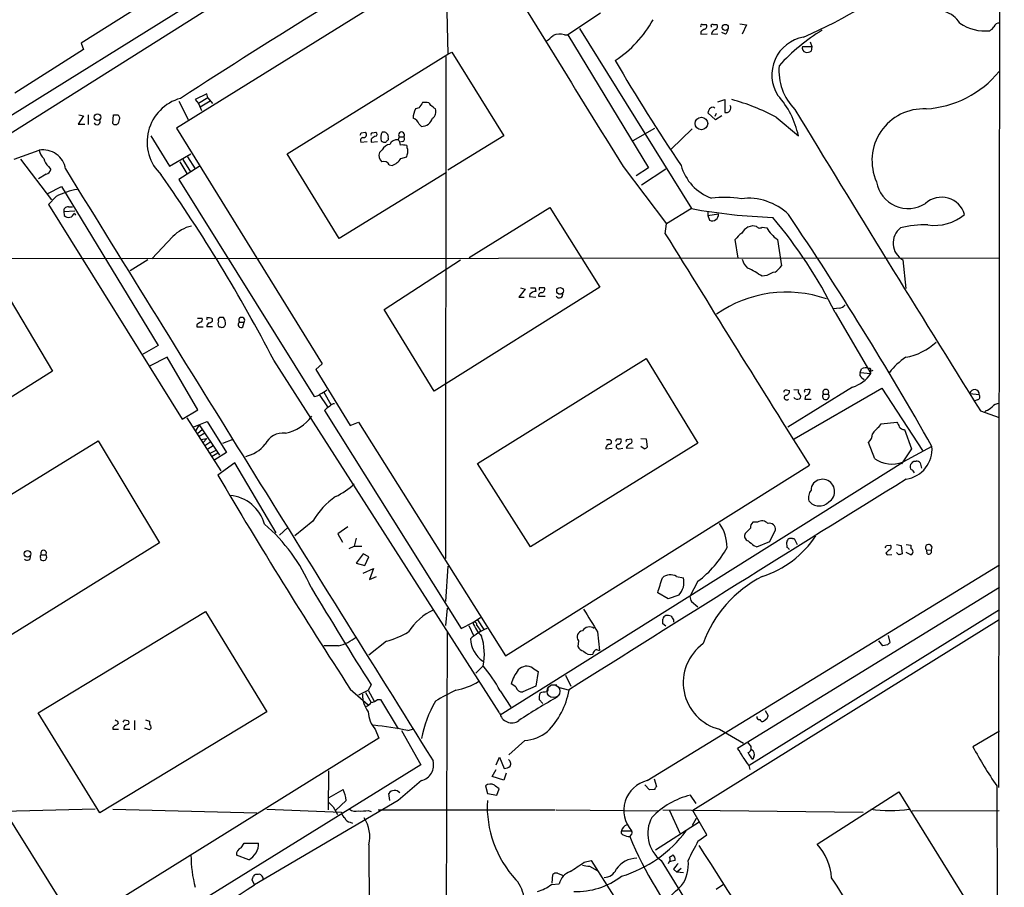
# Model space of a CAD drawing. Extents: x 2 to 1074, y 9 to 898.
# Drawn here: x 719 to 861, y 213 to 339 of the extents above; entities that cross this region are included whole.
import ezdxf

# ---------------------------------------------------------------- set-up
doc = ezdxf.new("R2010")
doc.units = 0
doc.header["$MEASUREMENT"] = 0
doc.layers.add('MAIN', color=5, linetype='CONTINUOUS')

msp = doc.modelspace()

# ---------------------------------------------------------------- linework, layer by layer
at = {"layer": 'MAIN'}
for p, q in [((861.4833, 864.108), (860.6367, 227.33)), ((775.716, 365.76), (727.5407, 335.4493)), ((777.5787, 362.3733), (711.708, 321.3946)), ((776.3087, 359.5793), (712.8933, 319.532)), ((785.5373, 350.52), (741.3413, 323.088)), ((780.4573, 347.3873), (780.7113, 333.8406)), ((802.894, 339.7673), (798.1527, 336.6346)), ((799.846, 337.566), (816.102, 311.404)), ((817.626, 338.1586), (818.2187, 338.1586)), ((819.2347, 338.1586), (819.8273, 338.1586)), ((823.1293, 338.2433), (824.0607, 338.074)), ((824.0607, 338.074), (823.468, 336.7193)), ((797.6447, 336.6346), (798.1527, 336.6346)), ((798.1527, 336.6346), (809.8367, 317.3306)), ((817.4567, 337.058), (817.4567, 336.7193)), ((817.4567, 336.7193), (818.388, 336.804)), ((818.9807, 336.7193), (819.912, 336.804)), ((821.0127, 336.7193), (820.5047, 336.9733)), ((727.8793, 334.518), (717.8887, 328.168)), ((727.5407, 335.4493), (727.8793, 334.518)), ((832.1887, 334.9413), (833.5433, 334.9413)), ((833.2893, 335.6186), (833.5433, 334.9413)), ((833.5433, 334.9413), (833.4587, 334.264)), ((757.428, 319.3626), (780.7113, 333.8406)), ((780.4573, 333.502), (780.3727, 260.604)), ((780.7113, 333.8406), (781.304, 334.0946)), ((781.304, 334.0946), (788.8393, 321.9873)), ((745.744, 328.0833), (744.0507, 327.2366)), ((744.0507, 327.2366), (744.5587, 326.644)), ((745.9133, 327.4906), (744.5587, 326.644)), ((745.9133, 327.4906), (745.744, 328.0833)), ((745.9133, 327.4906), (746.5907, 326.644)), ((819.912, 326.898), (820.928, 327.2366)), ((820.928, 327.2366), (820.928, 325.374)), ((741.68, 326.9826), (743.0347, 324.358)), ((744.5587, 326.644), (744.982, 325.628)), ((746.252, 326.9826), (744.8127, 326.136)), ((776.5627, 326.0513), (776.0547, 325.882)), ((777.494, 326.8133), (777.0707, 326.8133)), ((819.3193, 326.136), (819.4887, 326.0513)), ((727.8793, 324.866), (727.1173, 323.6806)), ((727.202, 325.0353), (727.8793, 324.866)), ((728.5567, 325.0353), (728.5567, 323.596)), ((732.1127, 323.7653), (732.1973, 325.0353)), ((732.8747, 325.0353), (733.1287, 324.5273)), ((819.5733, 324.2733), (818.4727, 325.2893)), ((819.658, 325.2046), (819.4887, 324.7813)), ((820.5047, 324.866), (819.5733, 324.2733)), ((828.3787, 324.6966), (831.596, 321.9873)), ((727.1173, 323.6806), (728.0487, 323.6806)), ((741.3413, 323.088), (762.508, 288.8826)), ((776.5627, 323.6806), (776.9013, 323.342)), ((807.6353, 321.31), (810.768, 323.088)), ((816.1867, 323.0033), (813.1387, 320.04)), ((737.616, 321.9873), (740.3253, 317.5846)), ((768.1807, 322.4106), (768.7733, 322.4953)), ((769.62, 321.4793), (769.62, 321.056)), ((769.7893, 322.4106), (770.2973, 322.4953)), ((772.0753, 321.6486), (772.0753, 321.3946)), ((773.684, 321.818), (773.5147, 321.3946)), ((773.684, 321.818), (774.3613, 321.818)), ((788.8393, 321.9873), (780.7113, 316.992)), ((768.096, 321.056), (769.0273, 321.1406)), ((769.62, 321.056), (770.5513, 321.1406)), ((774.192, 321.1406), (773.7687, 321.056)), ((717.804, 318.6006), (721.4447, 319.8706)), ((740.3253, 317.5846), (743.458, 319.3626)), ((742.95, 318.9393), (744.0507, 317.1613)), ((764.9633, 307.086), (757.428, 319.3626)), ((771.2287, 319.9553), (770.8053, 319.532)), ((773.938, 318.6853), (774.7847, 318.9393)), ((718.7353, 318.6006), (723.2227, 312.674)), ((722.7993, 317.5), (723.138, 317.0766)), ((744.6433, 317.5), (741.68, 315.6373)), ((741.8493, 318.1773), (742.8653, 316.484)), ((742.2727, 318.516), (743.3733, 316.738)), ((772.2447, 317.754), (772.668, 317.6693)), ((806.196, 317.5), (812.4613, 309.2026)), ((809.8367, 317.3306), (808.0587, 316.1453)), ((722.4607, 316.3993), (721.36, 315.722)), ((780.542, 316.6533), (764.9633, 307.086)), ((808.8207, 314.8753), (812.3767, 317.1613)), ((722.7147, 313.6053), (724.662, 314.6213)), ((724.662, 314.6213), (738.7167, 291.5073)), ((741.68, 315.6373), (761.3227, 284.1413)), ((723.9, 313.182), (722.7993, 311.9966)), ((722.7993, 311.9966), (742.188, 280.8393)), ((725.678, 311.658), (726.2707, 311.658)), ((783.844, 304.292), (795.528, 311.5733)), ((795.528, 311.5733), (802.8093, 299.974)), ((725.0007, 310.9806), (726.6093, 311.0653)), ((725.0007, 310.9806), (725.0853, 310.388)), ((726.5247, 310.7266), (726.694, 310.4726)), ((816.102, 311.404), (812.4613, 309.2026)), ((818.4727, 310.9806), (818.4727, 310.388)), ((818.4727, 310.388), (819.9967, 310.642)), ((818.4727, 310.388), (818.7267, 309.7106)), ((812.292, 307.7633), (812.4613, 309.2026)), ((824.3147, 308.7793), (824.992, 308.9486)), ((824.992, 308.9486), (825.5, 308.864)), ((826.3467, 308.6946), (827.024, 308.61)), ((740.8333, 307.34), (737.7853, 304.1226)), ((822.8753, 304.2073), (822.452, 306.9166)), ((828.548, 306.9166), (829.1407, 303.1066)), ((860.806, 304.2073), (704.342, 304.1226)), ((737.1927, 303.9533), (734.6527, 302.3446)), ((771.4827, 296.7566), (782.574, 303.9533)), ((846.7513, 303.9533), (847.1747, 299.8046)), ((714.6713, 302.4293), (723.392, 287.782)), ((827.024, 301.6673), (826.3467, 301.5826)), ((802.8093, 299.974), (778.764, 284.9033)), ((791.972, 299.72), (791.0407, 298.5346)), ((791.2947, 299.8893), (791.972, 299.72)), ((792.6493, 298.958), (792.5647, 298.6193)), ((792.5647, 298.6193), (793.496, 298.5346)), ((793.4113, 299.8893), (793.496, 299.3813)), ((794.8507, 298.6193), (793.9193, 298.6193)), ((794.004, 299.8893), (794.004, 299.5506)), ((791.0407, 298.5346), (791.8027, 298.5346)), ((778.764, 284.9033), (771.4827, 296.7566)), ((837.5227, 296.926), (836.7607, 296.8413)), ((836.93, 296.3333), (842.0947, 287.4433)), ((744.3047, 294.5553), (744.3047, 294.2166)), ((744.3893, 295.4866), (745.0667, 295.4866)), ((745.744, 295.5713), (745.744, 295.2326)), ((746.5907, 295.0633), (746.5907, 295.402)), ((748.1993, 295.5713), (747.6067, 295.5713)), ((750.4853, 294.894), (751.1627, 294.894)), ((750.9933, 294.2166), (751.1627, 294.894)), ((744.3047, 294.2166), (745.236, 294.2166)), ((746.5907, 294.2166), (745.744, 294.2166)), ((731.3507, 200.0673), (674.116, 291.592)), ((738.7167, 291.5073), (736.346, 290.1526)), ((739.9867, 289.814), (737.4467, 288.544)), ((744.474, 282.194), (739.9867, 289.814)), ((788.2467, 238.1673), (755.4807, 289.3906)), ((762.508, 288.8826), (761.5767, 288.036)), ((785.0293, 274.4046), (809.498, 289.6446)), ((809.498, 289.6446), (817.0333, 277.368)), ((723.392, 287.782), (699.516, 272.8806)), ((761.5767, 288.036), (766.572, 279.908)), ((840.5707, 287.6126), (840.74, 288.1206)), ((840.5707, 287.6126), (842.0947, 287.4433)), ((842.0947, 287.782), (842.4333, 287.9513)), ((840.8247, 286.8506), (841.1633, 286.5966)), ((762.0847, 284.3953), (763.27, 282.6173)), ((762.762, 284.734), (763.778, 282.956)), ((829.818, 285.0726), (830.326, 284.988)), ((839.47, 285.496), (830.072, 279.654)), ((830.9187, 285.1573), (831.596, 285.0726)), ((831.0033, 277.9606), (843.7033, 285.3266)), ((835.2367, 284.48), (835.914, 284.48)), ((843.7033, 285.3266), (849.63, 276.2673)), ((856.488, 284.5646), (857.8427, 284.3953)), ((832.612, 284.226), (832.5273, 283.718)), ((832.5273, 283.718), (833.4587, 283.718)), ((857.5887, 283.6333), (857.0807, 283.464)), ((742.188, 280.8393), (744.474, 282.194)), ((762.8467, 282.1093), (782.6587, 250.444)), ((858.012, 282.0246), (860.7213, 281.0933)), ((858.774, 282.0246), (858.6047, 281.7706)), ((742.8653, 281.0086), (747.776, 273.304)), ((743.8813, 279.7386), (745.8287, 280.5006)), ((745.8287, 280.5006), (748.6227, 276.0133)), ((766.572, 279.908), (767.7573, 280.416)), ((767.7573, 280.416), (789.0933, 246.4646)), ((843.28, 279.654), (843.6187, 280.162)), ((843.6187, 280.162), (845.9047, 280.416)), ((744.6433, 279.9926), (744.1353, 279.146)), ((745.1513, 279.3153), (744.3893, 278.7226)), ((744.6433, 279.9926), (747.6067, 275.59)), ((745.49, 278.8073), (744.6433, 278.2993)), ((847.0053, 279.3153), (848.0213, 276.5213)), ((707.9827, 264.16), (729.996, 277.7066)), ((729.996, 277.7066), (738.886, 262.89)), ((744.8973, 277.876), (745.744, 278.0453)), ((745.744, 278.0453), (745.236, 277.4526)), ((746.3367, 277.5373), (745.49, 276.9446)), ((749.554, 277.876), (748.03, 277.2833)), ((817.0333, 277.368), (792.734, 262.2973)), ((804.2487, 277.876), (804.5027, 277.622)), ((805.2647, 277.9606), (805.8573, 277.9606)), ((806.7887, 277.876), (807.2967, 277.9606)), ((808.736, 278.0453), (809.498, 277.9606)), ((809.498, 277.9606), (809.6673, 276.7753)), ((842.6873, 275.082), (841.756, 277.4526)), ((745.9133, 276.5213), (746.6753, 277.0293)), ((746.1673, 275.844), (747.0987, 276.352)), ((746.4213, 275.4206), (747.3527, 275.9286)), ((748.6227, 276.0133), (746.9293, 274.9126)), ((803.656, 276.5213), (804.5873, 276.606)), ((805.6033, 276.5213), (806.1113, 276.606)), ((806.6193, 276.6906), (807.6353, 276.606)), ((809.244, 276.5213), (808.736, 276.86)), ((848.0213, 276.5213), (846.582, 274.32)), ((850.9847, 276.86), (846.7513, 274.574)), ((749.808, 274.4893), (747.3527, 272.7113)), ((755.8193, 264.3293), (749.808, 274.4893)), ((792.734, 262.2973), (785.0293, 274.4046)), ((788.3313, 237.9133), (846.7513, 274.574)), ((848.36, 274.7433), (848.6987, 274.7433)), ((849.2913, 274.4893), (849.4607, 273.7273)), ((789.0933, 246.4646), (833.2047, 274.1506)), ((761.1533, 266.0226), (758.5287, 263.906)), ((825.6693, 265.8533), (824.992, 265.8533)), ((757.5127, 265.0913), (756.3273, 263.9906)), ((766.2333, 265.176), (764.794, 264.16)), ((824.6533, 265.0066), (823.8913, 264.2446)), ((827.4473, 263.0593), (828.294, 264.7526)), ((738.886, 262.89), (715.1793, 248.158)), ((764.794, 264.16), (765.4713, 262.9746)), ((767.4187, 263.5673), (767.1647, 262.382)), ((825.5847, 262.2973), (827.4473, 263.0593)), ((829.9873, 262.2126), (829.9027, 262.9746)), ((830.7493, 263.4826), (831.0033, 263.4826)), ((831.0033, 263.4826), (831.4267, 262.636)), ((766.4027, 262.0433), (767.1647, 262.382)), ((767.1647, 262.382), (768.2653, 262.382)), ((825.1613, 262.4666), (825.5847, 262.2973)), ((844.3807, 262.4666), (844.9733, 262.5513)), ((845.82, 262.636), (846.4973, 262.4666)), ((846.4973, 262.4666), (846.6667, 261.2813)), ((847.2593, 262.636), (847.9367, 262.5513)), ((847.9367, 262.5513), (847.9367, 262.0433)), ((850.2227, 261.7893), (850.9, 261.874)), ((850.3073, 261.2813), (850.2227, 261.7893)), ((721.7833, 261.112), (722.376, 261.112)), ((768.4347, 261.2813), (767.4187, 259.9266)), ((769.2813, 260.858), (768.4347, 261.2813)), ((768.6887, 259.588), (769.2813, 260.858)), ((844.296, 261.366), (844.4653, 261.112)), ((844.4653, 261.112), (845.1427, 261.1966)), ((846.1587, 261.112), (845.82, 261.4506)), ((847.9367, 261.112), (847.2593, 261.4506)), ((767.4187, 259.9266), (768.6887, 259.588)), ((768.4347, 258.4873), (769.9587, 259.1646)), ((769.9587, 259.1646), (769.366, 257.556)), ((780.7113, 259.5033), (780.3727, 254.3386)), ((809.6673, 228.346), (860.806, 259.6726)), ((769.366, 257.556), (770.382, 257.9793)), ((813.9007, 257.9793), (814.9167, 257.81)), ((817.0333, 257.302), (815.848, 255.1006)), ((860.806, 256.3706), (822.7907, 233.0026)), ((812.7153, 254.762), (811.1913, 255.6086)), ((814.2393, 255.27), (812.7153, 254.762)), ((816.102, 254.3386), (817.0333, 253.5766)), ((721.2753, 238.1673), (745.5747, 252.8993)), ((745.5747, 252.8993), (754.4647, 238.3366)), ((780.6267, 253.4073), (780.3727, 250.8673)), ((860.806, 253.1533), (824.484, 230.5473)), ((784.352, 251.2906), (785.4527, 252.0526)), ((785.0293, 251.714), (785.9607, 250.2746)), ((813.4773, 251.714), (813.4773, 251.3753)), ((860.7213, 251.714), (816.2713, 224.028)), ((782.6587, 250.444), (784.352, 251.2906)), ((783.7593, 250.8673), (784.5213, 249.3433)), ((785.4527, 250.19), (785.2833, 249.8513)), ((812.3767, 250.7826), (811.9533, 251.1213)), ((780.6267, 249.936), (780.4573, 199.5593)), ((799.6767, 248.666), (799.592, 247.8193)), ((802.4707, 249.936), (802.7247, 247.2266)), ((843.8727, 247.904), (843.28, 248.666)), ((844.6347, 249.428), (844.8887, 248.412)), ((764.8787, 247.904), (762.762, 247.904)), ((771.8213, 248.5813), (769.2813, 246.5493)), ((802.3013, 247.396), (802.7247, 247.2266)), ((844.55, 248.0733), (843.8727, 247.904)), ((784.7753, 243.9246), (785.876, 245.0253)), ((793.0727, 244.6866), (793.8347, 244.1786)), ((793.8347, 244.1786), (793.496, 242.062)), ((797.814, 243.6706), (798.576, 242.062)), ((766.572, 241.6386), (769.1967, 239.3526)), ((767.842, 240.792), (769.1967, 241.4693)), ((769.62, 242.2313), (769.1967, 241.4693)), ((769.1967, 241.4693), (770.0433, 239.8606)), ((790.6173, 241.9773), (789.94, 242.4006)), ((793.496, 242.062), (791.6333, 241.2153)), ((795.782, 242.316), (796.544, 242.2313)), ((798.2373, 241.4693), (796.9673, 241.808)), ((768.7733, 241.1306), (769.62, 239.6913)), ((770.5513, 240.1146), (770.9747, 240.1146)), ((770.9747, 240.1146), (773.5147, 235.8813)), ((788.3313, 241.3846), (789.8553, 239.014)), ((794.004, 240.1146), (794.512, 239.522)), ((730.25, 223.6893), (721.2753, 238.1673)), ((754.4647, 238.3366), (730.25, 223.6893)), ((827.024, 237.3206), (826.6007, 236.982)), ((826.77, 238.506), (827.1933, 237.8286)), ((732.1127, 236.0506), (732.1127, 235.7966)), ((732.1127, 235.7966), (732.9593, 235.7966)), ((732.79, 236.982), (732.8747, 236.6433)), ((733.7213, 235.7966), (734.568, 235.7966)), ((733.806, 237.1513), (734.314, 237.0666)), ((735.2453, 237.0666), (735.2453, 235.712)), ((737.4467, 235.712), (736.7693, 235.966)), ((736.854, 237.1513), (737.4467, 236.982)), ((737.4467, 236.982), (737.4467, 236.5586)), ((737.7007, 235.966), (737.4467, 235.712)), ((770.2127, 235.7966), (770.7207, 234.5266)), ((774.954, 235.6273), (775.8007, 235.8813)), ((820.166, 235.7966), (823.6373, 233.7646)), ((770.7207, 234.5266), (726.7787, 207.1793)), ((774.0227, 235.6273), (776.8167, 230.632)), ((860.806, 235.5426), (856.9113, 233.2566)), ((791.8873, 234.188), (789.6013, 232.0713)), ((824.6533, 233.426), (824.3147, 233.8493)), ((787.7387, 230.632), (788.2467, 231.7326)), ((788.2467, 231.7326), (788.924, 230.124)), ((825.1613, 231.8173), (824.992, 231.394)), ((776.8167, 230.632), (730.3347, 201.8453)), ((824.3993, 230.5473), (824.5687, 229.9546)), ((763.4393, 229.7853), (763.3547, 224.1126)), ((787.146, 228.9386), (787.7387, 229.9546)), ((788.8393, 228.4306), (787.146, 228.9386)), ((789.178, 229.4466), (788.8393, 228.4306)), ((810.6833, 228.6), (811.022, 227.4993)), ((776.9013, 228.346), (773.5147, 225.4673)), ((786.2147, 227.584), (786.4687, 226.4833)), ((810.006, 226.9913), (809.3287, 227.7533)), ((860.3827, 227.584), (860.6367, 142.24)), ((763.524, 225.8906), (765.556, 227.076)), ((772.3293, 225.4673), (772.16, 226.4833)), ((786.4687, 226.4833), (787.8233, 226.2293)), ((787.8233, 226.2293), (788.162, 227.1606)), ((810.768, 227.076), (810.006, 226.9913)), ((816.7793, 225.044), (815.9327, 226.2293)), ((834.3053, 219.1173), (846.1587, 226.7373)), ((846.1587, 226.7373), (855.5567, 211.582)), ((773.5147, 225.4673), (752.6867, 213.1906)), ((764.1167, 224.536), (764.7093, 223.4353)), ((765.9793, 225.4673), (764.4553, 224.028)), ((729.5727, 224.1973), (716.28, 223.8586)), ((732.1127, 224.1973), (753.0253, 223.6893)), ((754.4647, 224.1973), (765.302, 223.774)), ((769.1967, 224.028), (769.62, 223.8586)), ((770.636, 224.1126), (796.29, 224.1126)), ((796.4593, 224.1126), (811.1913, 223.9433)), ((811.9533, 224.1126), (840.994, 223.774)), ((812.8847, 224.028), (814.4087, 220.726)), ((818.3033, 220.472), (816.2713, 224.028)), ((848.106, 223.9433), (860.7213, 224.028)), ((766.572, 222.3346), (766.9107, 222.1653)), ((817.2027, 222.3346), (810.8527, 218.2706)), ((816.7793, 222.8426), (816.1867, 221.8266)), ((805.942, 221.0646), (807.3813, 221.0646)), ((807.2967, 220.472), (807.1273, 220.218)), ((817.0333, 219.5406), (818.3033, 220.472)), ((750.7393, 218.6093), (751.1627, 219.2866)), ((751.1627, 219.2866), (753.2793, 219.2866)), ((769.2813, 219.0326), (769.366, 206.0786)), ((751.84, 216.8313), (750.062, 217.5086)), ((800.5233, 216.4926), (801.5393, 216.7466)), ((801.2853, 215.9), (802.386, 215.3073)), ((801.5393, 216.7466), (819.4887, 188.6373)), ((811.6993, 216.7466), (825.3307, 194.6486)), ((812.8, 216.4926), (812.7153, 216.2386)), ((795.8667, 213.4446), (795.9513, 214.7146)), ((796.6287, 214.884), (797.4753, 214.5453)), ((813.4773, 215.4766), (813.9853, 215.0533)), ((814.578, 215.5613), (813.9853, 215.0533)), ((814.9167, 214.9686), (813.9853, 215.0533)), ((752.6867, 213.1906), (752.348, 213.9526)), ((795.782, 213.2753), (796.8827, 213.36)), ((820.7587, 213.2753), (819.658, 212.5133))]:
    msp.add_line(p, q, dxfattribs=at)
for centre, radius in [((820.9845, 337.719), 0.4406), ((729.9094, 324.6813), 0.4719), ((817.5359, 323.76), 0.9137), ((797.0133, 299.4487), 0.4838), ((719.7547, 261.2889), 0.4764)]:
    msp.add_circle(centre, radius, dxfattribs=at)
at = {"layer": 'MAIN', "color": 5}
msp.add_circle((796.0634, 241.324), 0.9308, dxfattribs=at)
at = {"layer": 'MAIN'}
for centre, radius, start, end in [((-3422.6279, 7006.9625), 7845.2025, 301.37685892, 302.11490245), ((8924.1491, 5350.2473), 9551.4244, 211.56777385, 211.79695706), ((794.1313, 421.3696), 93.2673, 294.196138, 306.386866), ((1318.5647, -560.223), 1058.4839, 121.6637496, 123.0089745), ((795.941, 346.8495), 16.631, 303.048622, 331.194187), ((851.5459, 336.0517), 4.1775, 33.017888, 71.848704), ((817.626, 337.947), 0.2116, 90, 216.875312), ((818.3886, 336.3799), 1.1525, 107.122101, 143.958372), ((817.9081, 337.8764), 0.4197, 289.665766, 42.257158), ((819.1782, 337.9047), 0.2602, 77.454468, 220.620402), ((819.7285, 336.6629), 0.7499, 101.943746, 175.686847), ((819.3192, 337.9046), 0.5681, 296.574073, 26.56054), ((819.8084, 337.8869), 1.6774, 315.886457, 346.006836), ((849.4849, 313.4395), 27.8884, 121.129532, 137.87048), ((858.7061, 343.6557), 6.4623, 235.530884, 275.867276), ((858.6468, 338.5397), 1.4969, 298.746399, 331.262154), ((860.721, 337.51), 0.8224, 84.067573, 157.854445), ((583.8632, 590.1144), 330.624, 309.692085, 309.921279), ((796.9687, 334.1512), 2.5737, 74.772606, 111.247048), ((833.307, 330.8256), 5.5522, 99.841671, 212.660512), ((832.8237, 334.7296), 0.6694, 161.562344, 251.562344), ((1050.7793, 476.5738), 284.6782, 210.308502, 213.930707), ((832.8235, 335.2382), 1.163, 259.521979, 303.105242), ((836.963, 331.4988), 8.1867, 175.456635, 224.141358), ((849.1499, 340.8565), 15.0071, 273.775218, 320.449406), ((743.6566, 321.0744), 6.5617, 105.219737, 226.501783), ((813.5543, 296.5619), 31.8013, 62.214893, 74.703386), ((819.3257, 319.4359), 12.5328, 11.746303, 42.04532), ((778.1214, 324.6456), 2.4083, 149.110093, 182.815596), ((967.3165, 199.4324), 228.9527, 146.195334, 146.424517), ((777.6533, 326.2025), 0.6312, 17.280921, 104.617437), ((651.5647, 156.771), 211.7104, 53.014196, 53.243324), ((777.9089, 325.4586), 1.1084, 302.839891, 22.456047), ((819.3405, 325.2682), 0.8681, 91.399434, 178.607164), ((821.1396, 326.009), 0.6693, 251.570465, 34.691906), ((4809.8896, 2742.938), 4655.4733, 211.2788777, 211.9113495), ((849.7897, 318.3803), 7.5098, 87.341696, 204.227189), ((732.536, 494.3852), 169.3502, 269.885409, 270.114592), ((731.6041, 324.6122), 1.527, 326.315136, 356.812677), ((775.123, 323.0876), 1.557, 22.38634, 67.61366), ((776.938, 324.9766), 1.635, 268.713813, 344.049309), ((729.8267, 324.0617), 0.4732, 206.565051, 26.559637), ((732.4937, 324.1039), 0.5097, 221.627938, 318.372062), ((683.446, 364.5913), 94.6529, 333.306822, 333.536005), ((768.5616, 321.2677), 0.5114, 114.440246, 204.450445), ((768.5015, 322.1477), 0.4412, 249.918154, 51.976966), ((769.7893, 322.199), 0.2116, 90, 216.875312), ((770.5507, 320.8027), 1.1507, 107.082228, 143.983609), ((770.1562, 322.2131), 0.3155, 280.312966, 63.434949), ((772.444, 321.6869), 1.4596, 146.368723, 198.43619), ((771.4263, 321.8462), 0.6785, 343.066164, 106.931377), ((774.0227, 322.0917), 0.4355, 321.050406, 218.941322), ((774.0508, 321.5357), 0.4196, 289.665766, 42.276444), ((771.5673, 321.8181), 0.7807, 229.405074, 282.531992), ((772.4486, 319.3691), 1.3535, 95.056838, 154.334263), ((856.5559, 236.5754), 119.7133, 134.885408, 135.114592), ((773.3607, 320.2881), 1.1172, 82.07661, 157.406174), ((772.8872, 320.6595), 0.9665, 358.405074, 49.515088), ((774.1074, 318.2612), 2.385, 73.501866, 96.116015), ((775.25, 320.4209), 0.4824, 164.721961, 232.148976), ((770.7904, 320.117), 4.1643, 343.572103, 358.940515), ((722.0369, 316.6698), 3.2551, 8.68447, 100.482118), ((723.4797, 320.2473), 2.0696, 190.487343, 229.00263), ((724.1583, 319.0627), 2.071, 190.49984, 228.98819), ((771.9909, 319.1087), 1.2589, 160.351687, 227.720494), ((771.7383, 320.1331), 2.6334, 290.673695, 326.647861), ((771.4827, 317.4152), 0.834, 23.97086, 113.961791), ((821.4208, 319.6086), 7.1123, 195.823121, 249.935197), ((722.1643, 317.373), 1.0178, 286.930557, 343.069443), ((13193.5087, 7996.5523), 14643.4424, 211.62955985, 212.02531257), ((546.1219, 180.7474), 235.8696, 27.42629, 35.082473), ((847.5202, 316.0547), 4.6409, 189.376468, 303.08023), ((728.874, 303.34), 11.0275, 100.058544, 116.811353), ((820.7834, 294.7201), 18.2969, 82.098455, 95.654226), ((824.3148, 304.4615), 8.4431, 46.218426, 96.912064), ((852.3752, 309.5477), 3.4995, 16.767616, 131.566508), ((725.5934, 311.0653), 0.5987, 81.876665, 188.132809), ((725.7034, 310.9891), 0.8622, 224.201144, 342.275328), ((830.3938, 388.6786), 78.5851, 259.52165, 268.160112), ((819.0882, 310.5493), 0.9133, 246.682788, 5.826087), ((775.548, 265.9136), 68.5063, 26.362102, 40.202741), ((412.2001, 28.9366), 503.9821, 29.467448, 33.972235), ((851.3525, 315.768), 6.8029, 261.883238, 310.007765), ((744.6956, 303.644), 5.3458, 102.454523, 136.260436), ((826.3895, 305.7729), 3.6528, 124.610633, 145.383712), ((826.0042, 309.1836), 0.597, 212.369607, 305.007745), ((848.1795, 306.3978), 2.8312, 128.613032, 239.704376), ((850.0144, 293.6669), 15.371, 88.592349, 103.551393), ((5386.1932, 3130.1799), 5374.6263, 211.6774851, 212.0995033), ((825.4584, 304.8418), 3.6528, 124.616288, 145.389367), ((831.7738, 311.3522), 5.4845, 209.999111, 233.973395), ((825.5892, 304.4471), 2.1603, 190.91618, 231.010478), ((826.1345, 305.1817), 3.6528, 304.610633, 325.383712), ((817.0424, 287.451), 16.9196, 56.638939, 64.861383), ((828.6509, 299.5081), 2.7035, 99.401002, 126.997057), ((793.546, 298.2229), 1.1595, 92.471523, 140.65566), ((793.0727, 469.1892), 169.3002, 269.885375, 270.114592), ((794.3615, 298.751), 0.4614, 92.33528, 196.58506), ((794.385, 109.3895), 190.5002, 89.885408, 90.114592), ((794.3081, 299.7045), 0.4937, 274.018644, 21.978095), ((796.909, 298.9509), 0.513, 208.768225, 20.112884), ((829.8343, 281.7567), 17.5208, 70.579284, 125.168247), ((837.4384, 298.0259), 1.1031, 274.382771, 327.550319), ((829.2259, 167.7363), 152.6259, 123.578058, 123.807262), ((744.7422, 295.2749), 0.3874, 280.48609, 33.119959), ((745.7015, 293.157), 2.4147, 68.392463, 88.991501), ((746.7009, 294.1573), 0.9587, 137.151439, 176.453861), ((745.9384, 295.7668), 0.9594, 273.561805, 312.837328), ((748.6776, 294.6823), 1.2975, 162.923893, 197.076107), ((747.776, 295.2326), 0.3787, 116.558284, 206.558284), ((747.8938, 294.7103), 0.5806, 275.089001, 344.515509), ((747.1414, 294.7671), 1.3289, 350.829003, 37.241562), ((750.7394, 294.5553), 0.4234, 126.878017, 306.856362), ((750.824, 295.1677), 0.4355, 321.058678, 218.941322), ((790.0138, 421.209), 133.8593, 251.453817, 251.683013), ((845.7498, 298.167), 8.4737, 279.680642, 313.44975), ((853.3866, 280.7472), 10.9907, 124.416055, 141.34296), ((838.1857, 289.9695), 4.6542, 286.018277, 327.127344), ((841.0788, 287.3586), 0.5681, 153.43946, 243.425927), ((841.375, 287.0626), 1.2339, 67.826965, 120.97172), ((841.8618, 287.9301), 0.276, 327.547914, 94.384376), ((761.4195, 285.1268), 0.9902, 264.39016, 319.217958), ((760.6859, 288.1904), 3.9959, 291.791292, 308.717582), ((829.7756, 284.7763), 0.2993, 81.856362, 188.124688), ((829.7641, 284.8802), 0.5721, 275.405678, 10.860186), ((832.1885, 284.8609), 0.6292, 160.338213, 227.731211), ((831.596, 284.099), 0.3413, 299.734472, 60.257201), ((832.6967, 284.9033), 0.2395, 45, 224.983084), ((832.4992, 285.0105), 0.7925, 278.182242, 4.494074), ((833.0776, 284.8611), 0.2992, 44.972923, 135.013542), ((835.5753, 284.1413), 0.4789, 134.991541, 45), ((835.5754, 284.734), 0.4234, 323.124688, 216.867191), ((857.1614, 284.4484), 0.6834, 355.54342, 170.209615), ((857.4617, 284.099), 0.4827, 285.254078, 37.87186), ((764.2014, 282.3631), 0.6828, 82.88227, 150.239505), ((829.9078, 283.9688), 0.3534, 104.720457, 314.782146), ((831.4509, 284.4318), 0.7034, 220.825733, 296.55048), ((860.8203, 281.6573), 1.4713, 93.858111, 139.271992), ((764.7078, 280.5028), 2.4586, 116.554629, 139.199267), ((857.8578, 284.4923), 2.6323, 290.368798, 314.576735), ((756.0491, 284.7366), 6.0351, 280.742419, 324.855771), ((1015.4239, 364.7272), 189.3281, 206.443679, 206.672862), ((756.8708, 275.8322), 2.9905, 84.180932, 152.812026), ((840.8206, 278.6624), 1.5292, 307.710681, 2.256019), ((845.3551, 276.6478), 3.6528, 124.616288, 145.389367), ((847.0477, 280.2891), 0.9747, 214.386217, 267.506872), ((750.3771, 280.1385), 4.8311, 282.426669, 322.516228), ((804.3031, 276.5878), 0.6505, 110.123072, 185.867471), ((803.9947, 404.8759), 127.0002, 269.885409, 270.114592), ((804.1781, 277.5232), 0.3393, 253.071082, 16.928918), ((720.53, 320.1413), 94.6529, 333.306822, 333.536005), ((805.5187, 276.86), 0.349, 104.044206, 284.024302), ((805.4171, 277.7066), 0.5082, 271.905397, 29.985395), ((806.7886, 277.6643), 0.2116, 89.972935, 216.875312), ((807.5997, 276.2535), 1.0735, 106.395565, 155.97085), ((807.0426, 277.622), 0.4233, 306.878017, 53.113861), ((809.2017, 277.0715), 0.5518, 274.396316, 327.536771), ((846.5796, 276.4869), 4.4209, 278.844205, 4.841242), ((845.2351, 278.9543), 4.6353, 236.656874, 289.092818), ((721.106, 401.4893), 179.6055, 314.885409, 315.114591), ((848.6393, 273.7863), 0.9588, 47.155503, 86.448267), ((848.5082, 273.9813), 0.7037, 158.83972, 226.214956), ((847.7249, 272.7534), 0.7785, 22.394546, 67.621866), ((1483.8135, 706.7519), 854.8484, 210.5134002, 212.9624071), ((4003.735, -4831.0329), 6000.4578, 121.73822433, 122.29027378), ((834.8343, 270.616), 1.3797, 138.732034, 184.40635), ((835.0983, 270.334), 1.7644, 300.684191, 137.503516), ((759.3424, 279.9174), 11.534, 296.314014, 312.702848), ((834.7297, 269.4279), 1.6692, 139.589696, 195.35085), ((748.6318, 264.0657), 5.7042, 15.596051, 84.982357), ((770.7066, 260.4627), 11.0534, 124.440687, 149.801135), ((834.6299, 270.1009), 1.8769, 216.441911, 316.824227), ((825.6388, 265.1035), 0.9902, 130.782042, 185.615598), ((826.3306, 264.8623), 1.1914, 43.605638, 123.71541), ((737.5101, 246.3043), 25.4634, 23.286193, 49.266596), ((814.9309, 262.1139), 6.3366, 0.89249, 34.292208), ((827.3991, 264.8111), 0.8968, 356.259872, 103.266127), ((824.5433, 263.8637), 0.7551, 149.706423, 252.378469), ((994.0879, 474.4551), 271.0633, 231.220639, 231.449822), ((821.7671, 272.0801), 14.8258, 287.992548, 326.540916), ((830.5323, 262.8847), 0.636, 70.052295, 171.87372), ((722.0797, 261.3878), 0.4049, 317.052196, 222.938162), ((808.1755, 269.2183), 14.8479, 306.624705, 331.846727), ((745.4942, 177.3558), 119.7487, 44.893901, 45.12305), ((759.646, 304.6473), 94.6529, 333.306822, 333.536005), ((971.5499, 134.6201), 179.6053, 134.885409, 135.114591), ((844.6629, 262.2691), 0.4195, 289.652905, 42.275526), ((847.725, 261.5777), 0.5115, 294.445809, 65.549556), ((850.519, 262.1703), 0.4827, 322.12814, 232.12814), ((850.502, 261.6793), 0.4431, 243.932306, 26.067694), ((719.709, 260.8156), 0.4827, 217.87186, 15.254078), ((721.7833, 260.9003), 0.2117, 90, 216.875312), ((721.9104, 260.6463), 0.3225, 156.806076, 246.782742), ((722.0403, 260.7616), 0.4852, 238.019649, 46.2274), ((888.7352, 134.2043), 133.8593, 108.316987, 108.546184), ((261.166, 426.0636), 575.8322, 342.781586, 343.010763), ((812.9985, 256.5294), 1.7077, 58.108069, 131.420114), ((812.3251, 257.1408), 2.6766, 315.656943, 14.478585), ((834.1688, 242.4858), 17.3561, 116.787536, 160.628708), ((1369.2876, 621.8475), 709.7251, 210.9944869, 212.3356255), ((818.7655, 255.6498), 2.9687, 190.660795, 206.210313), ((782.2358, 245.4604), 8.4752, 114.811545, 148.124107), ((1626.9317, 759.5728), 969.2603, 211.4929054, 211.7220946), ((812.5318, 251.7469), 0.5808, 105.488731, 174.893097), ((642.6533, 251.46), 169.3003, 359.885375, 0.114591), ((812.5885, 250.7402), 1.5807, 69.629778, 97.700518), ((940.3079, 336.6179), 152.6259, 213.57026, 213.799443), ((789.7568, 242.5915), 8.5462, 113.244455, 132.22566), ((784.5637, 250.9604), 0.3922, 346.268462, 122.665012), ((789.2988, 253.129), 5.2774, 200.386787, 225.836056), ((954.5076, 377.5165), 211.6403, 216.756633, 216.985837), ((800.417, 249.2028), 0.9145, 99.294433, 215.946297), ((801.2777, 249.4663), 1.1938, 54.983995, 147.6385), ((762.7197, 255.3971), 7.7979, 286.073371, 307.056085), ((768.124, 261.8603), 13.7841, 285.55891, 300.108721), ((788.2769, 249.1762), 4.2713, 183.438772, 234.41367), ((777.2585, 246.6849), 8.7758, 349.09916, 17.633241), ((800.749, 248.3978), 1.2936, 206.565051, 256.120598), ((802.6042, 246.6397), 0.8147, 111.826222, 174.442654), ((821.8801, 242.5719), 6.9887, 125.766502, 255.802499), ((929.3693, 163.5927), 119.7133, 134.885375, 135.114625), ((801.4363, 247.9551), 1.287, 219.181967, 286.104389), ((767.3153, 229.8596), 23.9687, 28.739998, 39.251799), ((795.4711, 240.905), 5.7297, 141.999864, 164.869157), ((792.1681, 243.2784), 1.6737, 57.284108, 136.401667), ((792.2118, 218.934), 24.7839, 114.595027, 122.396244), ((780.16, 250.9122), 9.6013, 280.421151, 301.654377), ((791.5246, 242.1287), 0.9198, 189.473586, 276.786618), ((794.6815, 241.6809), 0.6292, 312.268789, 19.661787), ((787.0966, 243.4973), 11.4071, 315.189659, 349.759307), ((772.5823, 240.8763), 4.2323, 179.995939, 216.875313), ((769.1339, 241.9969), 2.3563, 281.905565, 306.980293), ((843.4676, 157.7664), 95.0637, 119.460333, 123.469464), ((796.373, 240.3687), 2.3826, 163.484793, 186.122164), ((795.1045, 238.0831), 3.1322, 89.996341, 108.923755), ((768.053, 240.9198), 1.9912, 293.846208, 321.904188), ((793.4298, 231.334), 16.8182, 149.536666, 169.350523), ((773.2604, 238.4889), 4.0666, 182.146336, 221.456976), ((790.0041, 238.5318), 1.7948, 191.717504, 305.278651), ((825.9091, 237.5604), 0.3391, 163.045081, 286.954919), ((826.389, 237.3066), 0.3875, 190.497939, 303.11188), ((954.116, 195.2471), 133.8752, 161.45383, 161.682999), ((816.9694, 151.5575), 119.7487, 134.893867, 135.123016), ((774.9306, 321.7116), 94.6305, 243.3271, 243.556364), ((732.4092, 236.9394), 0.5517, 274.376403, 327.539959), ((649.0564, 279.3019), 94.6529, 333.327125, 333.556335), ((734.3142, 235.8811), 0.5989, 98.149042, 188.111161), ((734.173, 236.7844), 0.3155, 280.280479, 63.451194), ((736.7437, 235.9066), 0.9588, 3.551733, 42.844497), ((762.4843, 170.6362), 66.1766, 79.13878, 83.514813), ((791.5441, 240.0079), 5.83, 273.374829, 308.700328), ((819.1489, 229.9539), 4.7495, 21.99384, 39.934081), ((824.103, 233.045), 0.6694, 288.437656, 34.696778), ((919.271, 267.5197), 71.1526, 208.786286, 214.143558), ((1120.3173, 442.8016), 364.1694, 215.421722, 215.650892), ((570.6303, 62.5616), 305.2937, 33.57419, 33.803352), ((824.4839, 232.156), 0.7573, 333.434949, 63.424798), ((776.3397, 230.6138), 2.3363, 283.908957, 15.155745), ((789.0207, 231.1101), 0.9908, 264.399307, 319.194862), ((789.2261, 230.8144), 0.6483, 327.138401, 63.371717), ((786.9024, 226.8351), 1.0168, 55.061069, 132.560641), ((660.8354, 58.1056), 211.6404, 53.014157, 53.243362), ((810.7313, 224.0124), 4.4623, 103.794585, 221.345849), ((811.3182, 227.0337), 0.5518, 122.463229, 175.603684), ((761.3196, 225.1012), 4.6741, 4.492346, 24.992604), ((772.9973, 225.8999), 1.0205, 40.895432, 145.132628), ((818.6223, 215.0963), 11.4533, 103.581736, 136.280276), ((933.1154, 394.237), 239.4974, 224.889638, 225.118804), ((802.1549, 224.6142), 15.7094, 176.887014, 222.740231), ((766.403, 223.8588), 1.1043, 184.404277, 237.518859), ((766.5368, 223.0755), 0.7418, 191.525044, 272.720065), ((767.3763, 225.3405), 1.4482, 232.129874, 285.253037), ((768.1385, 229.738), 5.8072, 266.236263, 280.499166), ((764.3178, 220.1757), 5.0934, 347.030846, 32.699134), ((814.6581, 220.6654), 4.9104, 151.452678, 232.946208), ((844.8887, 242.9316), 18.9415, 261.517531, 278.482469), ((807.0156, 220.8646), 1.0921, 106.578138, 169.447381), ((806.2665, 220.8529), 0.3874, 146.880041, 259.51391), ((800.5875, 232.0695), 18.405, 286.913425, 323.278222), ((807.0426, 221.7416), 1.526, 236.303684, 273.181913), ((862.9089, 243.8454), 60.5792, 202.956048, 218.772023), ((807.0697, 220.8067), 0.4045, 304.145878, 39.613322), ((751.1712, 217.5848), 1.1118, 112.858902, 183.92994), ((750.5764, 219.2215), 2.7037, 297.863558, 1.379716), ((869.4262, 190.7832), 59.7662, 151.23851, 154.251874), ((-983.2882, -935.5758), 2138.8531, 32.0033776, 32.6690985), ((828.6687, 213.7762), 7.7652, 3.177333, 43.458073), ((764.4829, 217.8187), 21.0272, 180.845004, 193.662584), ((812.5162, 218.3576), 1.1629, 288.473899, 318.911869), ((812.0385, 216.8315), 0.9461, 349.679445, 26.565051), ((812.7455, 216.8434), 0.9906, 354.391856, 49.204217), ((460.8727, 723.7922), 610.5042, 303.5741695, 303.8033627), ((843.1029, 469.9885), 257.5067, 260.424926, 260.654106), ((808.2167, 213.4166), 3.6694, 91.146169, 145.848288), ((813.8454, 214.4938), 2.2557, 92.899444, 117.610188), ((1025.5061, 46.5379), 271.1024, 141.223963, 141.45313), ((810.6206, 216.0794), 5.0179, 323.661513, 7.640821), ((625.4402, 256.5291), 133.8594, 341.45383, 341.683027), ((753.0337, 214.1137), 0.6221, 75.000949, 146.108134), ((753.3641, 214.376), 0.3786, 26.565051, 116.578587), ((753.4061, 214.0795), 0.5522, 355.61721, 57.512892), ((796.4171, 214.2909), 0.6297, 70.365149, 137.709785), ((799.3585, 212.7368), 2.553, 109.857325, 165.871225), ((799.4507, 222.8847), 10.635, 267.56736, 307.616517), ((803.4199, 216.1906), 1.8994, 269.460031, 337.919634), ((180.7465, 1105.0206), 1059.4698, 301.5964595, 302.6724908), ((786.6728, 210.5923), 5.1818, 260.20557, 40.427513), ((792.2544, 217.7904), 5.7297, 285.130843, 308.000136), ((263.138, 804.6688), 808.7806, 312.764775, 312.9939623), ((660.791, 96.8238), 211.2462, 30.608955, 33.756747)]:
    msp.add_arc(centre, radius, start, end, dxfattribs=at)

doc.saveas('drawing.dxf')
